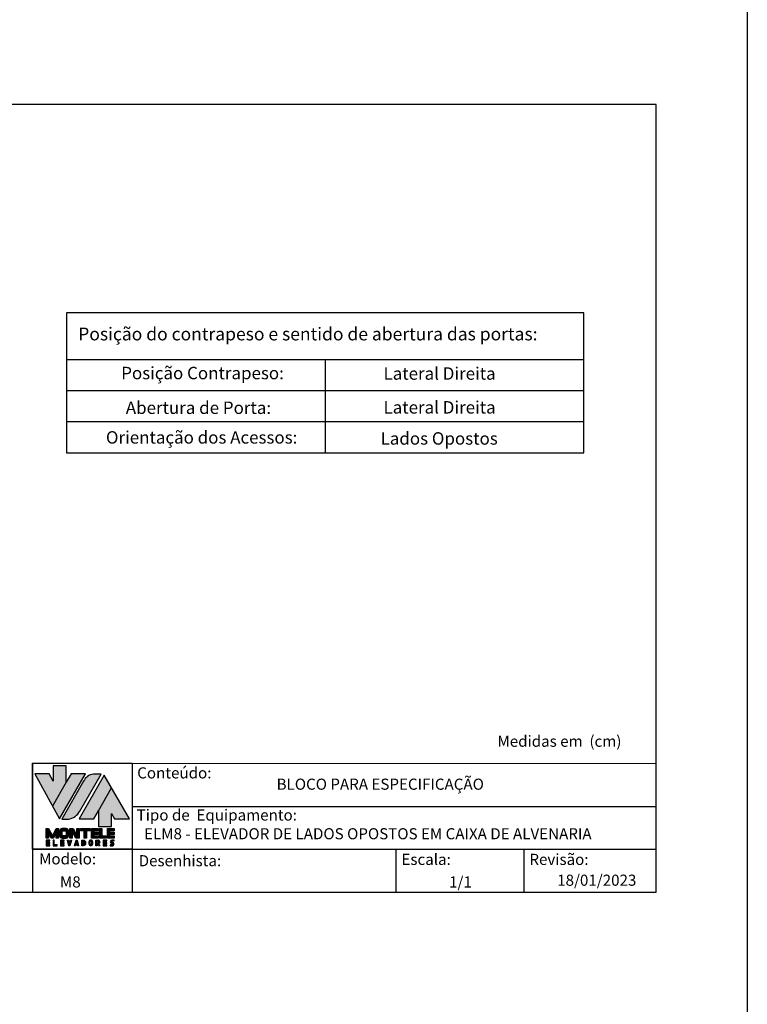
# Model space of a CAD drawing. Extents: x -6412 to 139, y 176 to 6555.
# Drawn here: x -2074 to -1747, y 689 to 1131 of the extents above; entities that cross this region are included whole.
import ezdxf

# ---------------------------------------------------------------- set-up
doc = ezdxf.new("R2010")
doc.units = 0
doc.header["$LTSCALE"] = 10
doc.header["$MEASUREMENT"] = 0
doc.layers.get('0').update_dxf_attribs({"linetype": 'CONTINUOUS'})
for name, color, linetype in [('CONTINUA1', 1, 'CONTINUOUS'), ('CONTINUA2', 2, 'CONTINUOUS'), ('CONTINUA6', 6, 'CONTINUOUS')]:
    doc.layers.add(name, color=color, linetype=linetype)
doc.styles.get("Standard").update_dxf_attribs({"font": 'ACENT.SHX'})

msp = doc.modelspace()

# ---------------------------------------------------------------- hatches: boundary and pattern name
at = {"layer": 'CONTINUA1'}
h = msp.add_hatch(color=9, dxfattribs=at)
h.dxf.hatch_style = 1
h.paths.add_polyline_path([(-2053.29, 788.56), (-2053.29, 795.91), (-2059.12, 795.91), (-2059.12, 789.02), (-2060.99, 792.25), (-2067.43, 792.25), (-2059.53, 777.76)])
h.paths.add_polyline_path([(-2032.99, 774.44), (-2031.58, 772), (-2024.84, 772), (-2032.89, 785.95), (-2038.83, 775.68), (-2038.83, 768.62), (-2032.99, 768.62)])
h = msp.add_hatch(color=106, dxfattribs=at)
h.dxf.hatch_style = 1
h.paths.add_polyline_path([(-2059.53, 777.76), (-2056.41, 772.04), (-2044.7, 792.31), (-2051.13, 792.31), (-2053.29, 788.56)])
h.paths.add_polyline_path([(-2037.6, 792.14), (-2041.11, 792.14, 0.251547), (-2045.49, 788.93), (-2055.31, 771.93), (-2052.35, 771.93, 0.239679), (-2047.18, 775.55)])
h.paths.add_polyline_path([(-2047.53, 772.07), (-2040.91, 772.07), (-2038.83, 775.68), (-2032.89, 785.95), (-2036.2, 791.69)])

# ---------------------------------------------------------------- linework, layer by layer
msp.add_lwpolyline([(-2373.3, 2031.64), (-1746.93, 2031.64), (-1746.93, 279.8), (-2373.3, 279.8)], close=True)
at = {"layer": 'CONTINUA1', "color": 0}
for p, q in [((-2053.29, 795.91), (-2059.12, 795.91)), ((-2059.12, 795.91), (-2059.12, 789.02)), ((-2053.29, 788.56), (-2053.29, 795.91)), ((-2067.43, 792.25), (-2056.41, 772.04)), ((-2060.99, 792.25), (-2067.43, 792.25)), ((-2059.12, 789.02), (-2060.99, 792.25)), ((-2053.29, 788.56), (-2059.53, 777.76)), ((-2056.41, 772.04), (-2044.7, 792.31)), ((-2051.13, 792.31), (-2053.29, 788.56)), ((-2044.7, 792.31), (-2051.13, 792.31)), ((-2036.2, 791.69), (-2047.53, 772.07)), ((-2024.84, 772), (-2036.2, 791.69)), ((-2038.83, 775.68), (-2032.89, 785.95)), ((-2040.91, 772.07), (-2038.83, 775.68)), ((-2038.83, 775.68), (-2038.83, 768.62)), ((-2047.53, 772.07), (-2040.91, 772.07)), ((-2032.99, 768.62), (-2032.99, 774.44)), ((-2032.99, 774.44), (-2031.58, 772)), ((-2031.58, 772), (-2024.84, 772)), ((-2038.83, 768.62), (-2032.99, 768.62))]:
    msp.add_line(p, q, dxfattribs=at)
msp.add_lwpolyline([(-2068.42, 797.03), (-2023.63, 797.03), (-2023.63, 758.34), (-2068.42, 758.34)], close=True, dxfattribs=at)
msp.add_lwpolyline([(-2052.35, 771.93, 0.239679), (-2047.18, 775.55), (-2037.6, 792.14), (-2041.11, 792.14, 0.251547), (-2045.49, 788.93), (-2055.31, 771.93)], format="xyb", close=True, dxfattribs=at)
at = {"layer": 'CONTINUA2', "color": 0}
for p, q in [((-2061.32, 765.73), (-2061.32, 767.68)), ((-2052.31, 766.65), (-2053.34, 766.65)), ((-2052.31, 764.41), (-2053.34, 764.41)), ((-2053.34, 763.38), (-2053.34, 764.41)), ((-2045.04, 760.94), (-2045.04, 760.56)), ((-2044.61, 760.94), (-2044.61, 760.94))]:
    msp.add_line(p, q, dxfattribs=at)
for points in [[(-2060.07, 763.38), (-2061.32, 765.73), (-2061.32, 763.38), (-2062.35, 763.38), (-2062.35, 767.68), (-2061.32, 767.68), (-2059.55, 764.35), (-2057.79, 767.68), (-2056.76, 767.68), (-2056.76, 763.38), (-2057.79, 763.38), (-2057.79, 765.73), (-2059.04, 763.38)], [(-2049.05, 763.38), (-2050.7, 766.56), (-2050.7, 763.38), (-2051.74, 763.38), (-2051.74, 767.68), (-2050.12, 767.68), (-2048.47, 764.5), (-2048.47, 767.68), (-2047.43, 767.68), (-2047.43, 763.38)], [(-2044.19, 763.38), (-2045.22, 763.38), (-2045.22, 766.65), (-2046.86, 766.65), (-2046.86, 767.68), (-2042.56, 767.68), (-2042.56, 766.65), (-2044.19, 766.65)], [(-2038.97, 765.01), (-2040.95, 765.01), (-2040.95, 764.41), (-2038.97, 764.41), (-2038.97, 763.38), (-2041.98, 763.38), (-2041.98, 767.68), (-2038.97, 767.68), (-2038.97, 766.65), (-2040.95, 766.65), (-2040.95, 766.05), (-2038.97, 766.05)], [(-2035.38, 764.41), (-2035.38, 763.38), (-2038.4, 763.38), (-2038.4, 767.68), (-2037.36, 767.68), (-2037.36, 764.41)], [(-2031.8, 765.01), (-2033.78, 765.01), (-2033.78, 764.41), (-2031.8, 764.41), (-2031.8, 763.38), (-2034.81, 763.38), (-2034.81, 767.68), (-2031.8, 767.68), (-2031.8, 766.65), (-2033.78, 766.65), (-2033.78, 766.05), (-2031.8, 766.05)], [(-2060.63, 760.37), (-2061.92, 760.37), (-2061.92, 761.01), (-2060.63, 761.01), (-2060.63, 761.44), (-2061.92, 761.44), (-2061.92, 762.09), (-2060.63, 762.09), (-2060.63, 762.52), (-2062.35, 762.52), (-2062.35, 759.94), (-2060.63, 759.94)], [(-2057.42, 760.37), (-2058.72, 760.37), (-2058.72, 762.52), (-2059.15, 762.52), (-2059.15, 759.94), (-2057.42, 759.94)], [(-2054.22, 760.37), (-2055.51, 760.37), (-2055.51, 761.01), (-2054.22, 761.01), (-2054.22, 761.44), (-2055.51, 761.44), (-2055.51, 762.09), (-2054.22, 762.09), (-2054.22, 762.52), (-2055.94, 762.52), (-2055.94, 759.94), (-2054.22, 759.94)], [(-2051.46, 762.52), (-2051.01, 762.52), (-2051.65, 759.94), (-2052.11, 759.94), (-2052.75, 762.52), (-2052.3, 762.52), (-2051.88, 760.85)], [(-2049.09, 759.94), (-2049.55, 759.94), (-2048.9, 762.52), (-2048.45, 762.52), (-2047.8, 759.94), (-2048.26, 759.94), (-2048.37, 760.37), (-2048.99, 760.37)], [(-2035, 760.37), (-2036.29, 760.37), (-2036.29, 761.01), (-2035, 761.01), (-2035, 761.44), (-2036.29, 761.44), (-2036.29, 762.09), (-2035, 762.09), (-2035, 762.52), (-2036.72, 762.52), (-2036.72, 759.94), (-2035, 759.94)], [(-2048.88, 760.8), (-2048.68, 761.6), (-2048.47, 760.8)]]:
    msp.add_lwpolyline(points, close=True, dxfattribs=at)
for points in [[(-2052.31, 764.41), (-2052.31, 766.65, 0.414214), (-2053.34, 767.68), (-2055.15, 767.68, 0.414214), (-2056.18, 766.65), (-2056.18, 764.41, 0.414214), (-2055.15, 763.38), (-2053.34, 763.38, 0.414214)], [(-2053.34, 764.93, -0.414214), (-2053.86, 764.41), (-2054.63, 764.41, -0.414214), (-2055.15, 764.93), (-2055.15, 766.13, -0.414214), (-2054.63, 766.65), (-2053.86, 766.65, -0.414214), (-2053.34, 766.13)], [(-2044.61, 760.94, -0.414214), (-2045.62, 759.94), (-2046.33, 759.94), (-2046.33, 762.52), (-2045.62, 762.52, -0.414214), (-2044.61, 761.51)], [(-2045.9, 762.09), (-2045.9, 760.37), (-2045.62, 760.37, 0.414214), (-2045.04, 760.94), (-2045.04, 761.51, 0.414214), (-2045.62, 762.09)], [(-2041.41, 761.66, 0.414214), (-2042.27, 762.52, 0.414214), (-2043.13, 761.66), (-2043.13, 760.8, 0.414214), (-2042.27, 759.94, 0.414214), (-2041.41, 760.8)], [(-2041.84, 761.66, 0.414214), (-2042.27, 762.09, 0.414214), (-2042.7, 761.66), (-2042.7, 760.8, 0.414214), (-2042.27, 760.37, 0.414214), (-2041.84, 760.8)], [(-2038.72, 759.94), (-2039.3, 760.8), (-2039.5, 760.8), (-2039.5, 759.94), (-2039.93, 759.94), (-2039.93, 762.52), (-2039.07, 762.52, -0.414214), (-2038.21, 761.66, -0.326909), (-2038.81, 760.84), (-2038.21, 759.94)], [(-2039.07, 761.23, 0.414214), (-2038.64, 761.66, 0.414214), (-2039.07, 762.09), (-2039.5, 762.09), (-2039.5, 761.23)], [(-2032.55, 760.37), (-2033.52, 760.37), (-2033.52, 759.94), (-2032.55, 759.94, 1), (-2032.55, 761.44), (-2032.77, 761.44, -1), (-2032.77, 762.09), (-2031.8, 762.09), (-2031.8, 762.52), (-2032.77, 762.52, 1), (-2032.77, 761.01), (-2032.55, 761.01, -1)]]:
    msp.add_lwpolyline(points, format="xyb", close=True, dxfattribs=at)
for points, const_width in [([(-2055.15, 767.16, 0.414214), (-2055.67, 766.65, 0.414214)], 1.03), ([(-2054.63, 766.76, 0.414214), (-2055.26, 766.13, 1)], 0.214), ([(-2053.86, 766.76, -0.414214), (-2053.24, 766.13, -1)], 0.214), ([(-2053.34, 767.16, -0.414214), (-2052.83, 766.65, -0.414214)], 1.03), ([(-2055.15, 763.89, -0.414214), (-2055.67, 764.41, -0.414214)], 1.03), ([(-2054.63, 764.3, -0.414214), (-2055.26, 764.93, -1)], 0.214), ([(-2053.86, 764.3, 0.414214), (-2053.24, 764.93, 1)], 0.214), ([(-2053.34, 763.89, 0.414214), (-2052.83, 764.41, 0.414214)], 1.03), ([(-2045.62, 762.3, -0.414214), (-2044.83, 761.51, -1)], 0.43), ([(-2041.62, 761.66, 1), (-2042.91, 761.66, 1)], 0.43), ([(-2045.62, 760.15, 0.414214), (-2044.83, 760.94, 1)], 0.43), ([(-2042.91, 760.8, 1), (-2041.62, 760.8, 1)], 0.43)]:
    msp.add_lwpolyline(points, format="xyb", dxfattribs=dict(at, const_width=const_width))
for points in [[(-2039.07, 761.01, 0.43, 0.43, 1), (-2039.07, 762.3, 0.43, 0.43, 1)], [(-2032.77, 762.3, 0.43, 0.43, 1), (-2032.77, 761.23, 0, 0, 0)], [(-2032.55, 760.15, 0.43, 0.43, 1), (-2032.55, 761.23, 0.43, 0.43, 1)]]:
    msp.add_lwpolyline(points, format="xyseb", dxfattribs=at)
msp.add_arc((-2039.07, 761.66), 0.861, 0, 90, dxfattribs=at)
for points in [[(-2062.35, 763.38), (-2061.32, 763.38), (-2062.35, 767.68), (-2061.32, 767.68)], [(-2060.07, 763.38), (-2059.04, 763.38), (-2061.32, 765.73), (-2061.32, 767.68)], [(-2059.04, 763.38), (-2059.55, 764.35), (-2057.79, 765.73), (-2057.79, 767.68)], [(-2057.79, 763.38), (-2056.76, 763.38), (-2057.79, 767.68), (-2056.76, 767.68)], [(-2055.15, 766.65), (-2056.18, 766.65), (-2055.15, 764.41), (-2056.18, 764.41)], [(-2053.34, 766.65), (-2053.34, 767.68), (-2055.15, 766.65), (-2055.15, 767.68)], [(-2052.31, 766.65), (-2053.34, 766.65), (-2052.31, 764.41), (-2053.34, 764.41)], [(-2050.7, 767.68), (-2051.74, 767.68), (-2050.7, 763.38), (-2051.74, 763.38)], [(-2049.05, 763.38), (-2047.88, 763.38), (-2051.28, 767.68), (-2050.12, 767.68)], [(-2047.43, 767.68), (-2048.47, 767.68), (-2047.43, 763.38), (-2048.47, 763.38)], [(-2042.56, 766.65), (-2042.56, 767.68), (-2046.86, 766.65), (-2046.86, 767.68)], [(-2045.22, 763.38), (-2044.19, 763.38), (-2045.22, 766.65), (-2044.19, 766.65)], [(-2040.95, 767.68), (-2041.98, 767.68), (-2040.95, 763.38), (-2041.98, 763.38)], [(-2038.97, 766.65), (-2038.97, 767.68), (-2040.95, 766.65), (-2040.95, 767.68)], [(-2037.36, 767.68), (-2038.4, 767.68), (-2037.36, 763.38), (-2038.4, 763.38)], [(-2033.78, 767.68), (-2034.81, 767.68), (-2033.78, 763.38), (-2034.81, 763.38)], [(-2031.8, 766.65), (-2031.8, 767.68), (-2033.78, 766.65), (-2033.78, 767.68)], [(-2061.92, 762.52), (-2062.35, 762.52), (-2061.92, 759.94), (-2062.35, 759.94)], [(-2060.63, 762.09), (-2060.63, 762.52), (-2061.92, 762.09), (-2061.92, 762.52)], [(-2058.72, 762.52), (-2059.15, 762.52), (-2058.72, 759.94), (-2059.15, 759.94)], [(-2055.51, 762.52), (-2055.94, 762.52), (-2055.51, 759.94), (-2055.94, 759.94)], [(-2054.22, 762.09), (-2054.22, 762.52), (-2055.51, 762.09), (-2055.51, 762.52)], [(-2053.34, 763.38), (-2053.34, 764.41), (-2055.15, 763.38), (-2055.15, 764.41)], [(-2052.3, 762.52), (-2052.75, 762.52), (-2051.65, 759.94), (-2052.11, 759.94)], [(-2051.46, 762.52), (-2051.01, 762.52), (-2051.88, 760.85), (-2051.65, 759.94)], [(-2049.55, 759.94), (-2049.09, 759.94), (-2048.9, 762.52), (-2048.45, 762.52)], [(-2047.8, 759.94), (-2048.26, 759.94), (-2048.45, 762.52), (-2048.68, 761.6)], [(-2046.33, 759.94), (-2045.9, 759.94), (-2046.33, 762.52), (-2045.9, 762.52)], [(-2045.9, 762.52), (-2045.9, 762.09), (-2045.62, 762.52), (-2045.62, 762.09)], [(-2043.13, 760.8), (-2042.7, 760.8), (-2043.13, 761.66), (-2042.7, 761.66)], [(-2041.84, 760.8), (-2041.41, 760.8), (-2041.84, 761.66), (-2041.41, 761.66)], [(-2038.97, 765.01), (-2038.97, 766.05), (-2040.95, 765.01), (-2040.95, 766.05)], [(-2038.97, 763.38), (-2038.97, 764.41), (-2040.95, 763.38), (-2040.95, 764.41)], [(-2039.93, 759.94), (-2039.5, 759.94), (-2039.93, 762.52), (-2039.5, 762.52)], [(-2039.5, 762.52), (-2039.5, 762.09), (-2039.07, 762.52), (-2039.07, 762.09)], [(-2035.38, 763.38), (-2035.38, 764.41), (-2037.36, 763.38), (-2037.36, 764.41)], [(-2036.29, 762.52), (-2036.72, 762.52), (-2036.29, 759.94), (-2036.72, 759.94)], [(-2035, 762.09), (-2035, 762.52), (-2036.29, 762.09), (-2036.29, 762.52)], [(-2031.8, 765.01), (-2031.8, 766.05), (-2033.78, 765.01), (-2033.78, 766.05)], [(-2031.8, 763.38), (-2031.8, 764.41), (-2033.78, 763.38), (-2033.78, 764.41)], [(-2031.8, 762.09), (-2031.8, 762.52), (-2032.77, 762.09), (-2032.77, 762.52)], [(-2060.63, 761.01), (-2060.63, 761.44), (-2061.92, 761.01), (-2061.92, 761.44)], [(-2060.63, 759.94), (-2060.63, 760.37), (-2061.92, 759.94), (-2061.92, 760.37)], [(-2057.42, 759.94), (-2057.42, 760.37), (-2058.72, 759.94), (-2058.72, 760.37)], [(-2054.22, 761.01), (-2054.22, 761.44), (-2055.51, 761.01), (-2055.51, 761.44)], [(-2054.22, 759.94), (-2054.22, 760.37), (-2055.51, 759.94), (-2055.51, 760.37)], [(-2048.37, 760.37), (-2048.47, 760.8), (-2048.99, 760.37), (-2048.88, 760.8)], [(-2045.9, 760.37), (-2045.9, 759.94), (-2045.62, 760.37), (-2045.62, 759.94)], [(-2045.04, 760.94), (-2044.61, 760.94), (-2045.04, 761.51), (-2044.61, 761.51)], [(-2039.5, 761.23), (-2039.5, 760.8), (-2039.07, 761.23), (-2039.07, 760.8)], [(-2038.72, 759.94), (-2038.21, 759.94), (-2039.3, 760.8), (-2038.81, 760.84)], [(-2035, 761.01), (-2035, 761.44), (-2036.29, 761.01), (-2036.29, 761.44)], [(-2035, 759.94), (-2035, 760.37), (-2036.29, 759.94), (-2036.29, 760.37)], [(-2032.55, 759.94), (-2032.55, 760.37), (-2033.52, 759.94), (-2033.52, 760.37)], [(-2032.55, 761.01), (-2032.55, 761.44), (-2032.77, 761.01), (-2032.77, 761.44)]]:
    msp.add_trace(points, dxfattribs=at)
at = {"layer": 'CONTINUA6', "color": 0}
for p, q in [((-2053.12, 978.64), (-1820.41, 978.64)), ((-1936.76, 978.64), (-1936.76, 936.72)), ((-2053.12, 964.67), (-1820.41, 964.67)), ((-2053.12, 950.69), (-1820.41, 950.69)), ((-2068.42, 797.03), (-2068.42, 739.07)), ((-2068.42, 797.03), (-1787.93, 796.98)), ((-2023.63, 796.98), (-2023.63, 739.07)), ((-2023.63, 777.66), (-1787.93, 777.66)), ((-2068.42, 758.39), (-1787.93, 758.34)), ((-1904.87, 739.07), (-1904.87, 758.34)), ((-1847.28, 739.07), (-1847.28, 758.34))]:
    msp.add_line(p, q, dxfattribs=at)
for points in [[(-2323.09, 739.07), (-1787.93, 739.07), (-1787.93, 1093.26), (-2323.09, 1093.26)], [(-2053.12, 999.6), (-2053.12, 936.72), (-1820.41, 936.72), (-1820.41, 999.6)]]:
    msp.add_lwpolyline(points, close=True, dxfattribs=at)

# ---------------------------------------------------------------- texts
at = {"layer": 'CONTINUA1', "color": 7, "attachment_point": 1}
for s, insert, char_height, width in [('{\\fArial|b1|i0|c0|p34;\\C0;Posição do contrapeso e sentido de abertura das portas:}', (-2047.92, 993), 5.7746, 249.7905), ('{\\fArial|b0|i0|c0|p34;\\C0; Posição Contrapeso:}', (-2030.28, 975.33), 5.5898, 93.1665), ('{\\fArial|b0|i0|c0|p34;\\C0;Lateral Direita}', (-1910.59, 975.13), 5.5898, 93.1665), ('{\\fArial|b0|i0|c0|p34;\\C0;Abertura de Porta:}', (-2026.51, 959.73), 5.5898, 93.1665), ('{\\fArial|b0|i0|c0|p34;\\C0;Lateral Direita}', (-1910.59, 959.9), 5.5898, 93.1665), ('{\\fArial|b0|i0|c0|p34;\\C0;Orientação dos Acessos:}', (-2035.45, 946.39), 5.5898, 93.1665), ('{\\fArial|b0|i0|c0|p34;\\C0;Lados Opostos}', (-1911.9, 945.92), 5.5898, 93.1665), ('{\\fArial|b0|i0|c0|p34;\\C0;Medidas em  (cm)}', (-1859.32, 809.44), 5, 78.4273), ('{\\fArial|b0|i0|c0|p34;\\C0;Conteúdo:}', (-2021.38, 795.21), 5, 78.4273), ('{\\fArial|b0|i0|c0|p34;\\C0; BLOCO PARA ESPECIFICAÇÃO }', (-1960.2, 790.13), 5, 116.7473), ('{\\fArial|b0|i0|c0|p34;\\C0;Tipo de  Equipamento:}', (-2021.63, 776.27), 5, 78.4273), ('{\\fArial|b0|i0|c0|p34;\\C0;ELM8 - ELEVADOR DE LADOS OPOSTOS EM CAIXA DE ALVENARIA}', (-2018.3, 767.84), 5, 225.4405), ('{\\fArial|b0|i0|c0|p34;\\C0;Modelo:}', (-2065.52, 756.55), 5, 78.4273), ('{\\fArial|b0|i0|c0|p34;\\C0;Desenhista:}', (-2020.73, 755.72), 5, 78.4273), ('{\\fArial|b0|i0|c0|p34;\\C0;Escala:}', (-1902.51, 756.31), 5, 78.4273), ('{\\fArial|b0|i0|c0|p34;\\C0;Revisão:}', (-1844.96, 756.31), 5, 78.4273), ('{\\fArial|b0|i0|c0|p34;\\C0;M8}', (-2056.13, 746.18), 5, 116.7473), ('{\\fArial|b0|i0|c0|p34;\\C0;1/1}', (-1881.1, 746.13), 5, 116.7473), ('{\\fArial|b0|i0|c0|p34;\\C0;18/01/2023}', (-1832.46, 746.95), 5, 116.7473)]:
    msp.add_mtext(s, dxfattribs=dict(at, insert=insert, char_height=char_height, width=width))

doc.saveas('drawing.dxf')
